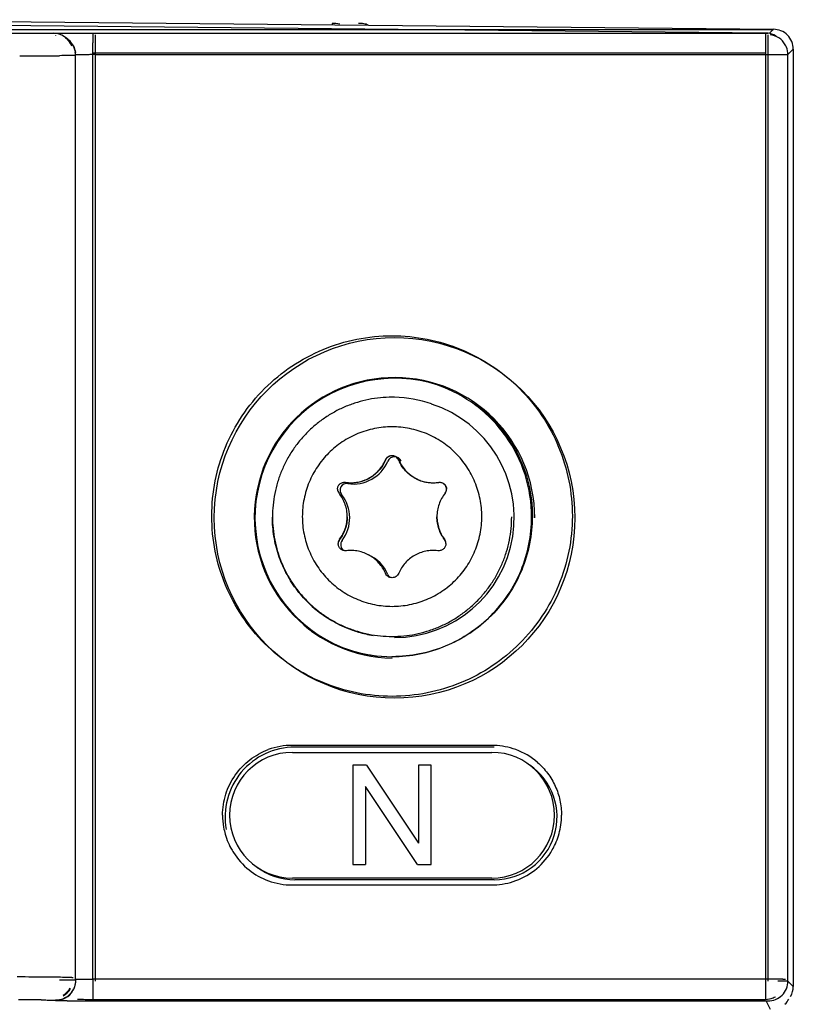
# Model space of a CAD drawing. Units: millimetres. Extents: x -637 to 420, y 0 to 368.
# Drawn here: x 187 to 195, y 240 to 250 of the extents above; entities that cross this region are included whole.
import ezdxf

# ---------------------------------------------------------------- set-up
doc = ezdxf.new("R2010")
doc.units = ezdxf.units.MM
doc.header["$LTSCALE"] = 23.1
doc.layers.get('0').update_dxf_attribs({"linetype": 'CONTINUOUS'})
doc.layers.add('INTF_1', color=7, linetype='CONTINUOUS')

msp = doc.modelspace()

# ---------------------------------------------------------------- linework, layer by layer
at = {"color": 9, "linetype": 'CONTINUOUS'}
msp.add_line((190.1811, 249.792), (190.1811, 249.7775), dxfattribs=at)
at = {"color": 6, "linetype": 'CONTINUOUS'}
msp.add_arc((190.1811, 249.392), 0.4, 78.6929, 90, dxfattribs=at)
msp.add_open_spline([(190.5432, 249.7748), (190.5305, 249.7821), (190.4975, 249.7909), (190.4643, 249.792), (190.4457, 249.792)], degree=3, knots=[0, 0, 0, 0, 0.439997, 1, 1, 1, 1], dxfattribs=at)
at = {"layer": 'INTF_1', "color": 6, "linetype": 'CONTINUOUS'}
for p, q in [((194.5291, 249.6958), (184.5833, 249.7953)), ((194.6081, 249.7298), (184.6081, 249.8298)), ((77.0081, 249.7298), (194.6081, 249.7298)), ((77.0331, 249.6953), (194.5291, 249.6953)), ((194.5291, 249.6953), (194.554, 249.6953)), ((187.6081, 240.1952), (187.6081, 249.4713)), ((194.754, 240.1874), (194.754, 249.4791)), ((194.8081, 249.5333), (194.8081, 240.1332)), ((191.7833, 242.5514), (189.7833, 242.5514)), ((191.8081, 242.5332), (189.8081, 242.5332)), ((189.7833, 241.1514), (191.7833, 241.1514)), ((187.8081, 239.9874), (194.554, 239.9874))]:
    msp.add_line(p, q, dxfattribs=at)
at = {"layer": 'INTF_1', "color": 9, "linetype": 'CONTINUOUS'}
for p, q in [((190.1809, 249.792), (190.1809, 249.7775)), ((187.4081, 249.6756), (187.4081, 249.6713)), ((187.7832, 249.6953), (187.7832, 249.6791)), ((187.7832, 249.6791), (187.7832, 249.5968)), ((187.8081, 240.1874), (187.8081, 249.6791)), ((194.5291, 249.6953), (194.5291, 249.6791)), ((194.5291, 249.6791), (194.5291, 249.5968)), ((194.554, 249.6791), (194.554, 240.1874)), ((194.5701, 249.6953), (194.6046, 249.7298)), ((187.7832, 240.2056), (187.7832, 249.5968)), ((194.5291, 249.5968), (194.5291, 240.2056)), ((187.5931, 249.4705), (187.5662, 249.47)), ((187.7832, 249.497), (194.5291, 249.497)), ((187.8081, 249.4791), (194.754, 249.4791)), ((194.8081, 249.5333), (194.754, 249.4791)), ((190.7162, 245.4145), (190.7162, 245.411)), ((190.8503, 245.4145), (190.8503, 245.411)), ((190.3147, 245.1897), (190.3147, 245.1861)), ((191.2518, 245.1897), (191.2518, 245.1861)), ((190.2575, 244.62), (190.2575, 244.6164)), ((191.3091, 244.62), (191.3091, 244.6164)), ((190.7858, 243.4409), (190.7807, 243.4409)), ((187.7832, 240.2056), (187.7832, 240.0039)), ((194.5291, 240.2056), (187.7832, 240.2056)), ((194.5291, 240.2056), (194.5291, 240.0039)), ((194.754, 240.1874), (194.6535, 240.1874)), ((194.754, 240.1874), (194.8081, 240.1332)), ((187.4081, 239.9952), (187.4081, 239.9909)), ((187.7832, 240.0039), (194.5291, 240.0039)), ((194.5798, 239.9026), (194.5407, 239.9807))]:
    msp.add_line(p, q, dxfattribs=at)
at = {"layer": 'INTF_1', "color": 7, "linetype": 'CONTINUOUS'}
for p, q in [((189.5833, 244.8434), (189.5833, 244.8391)), ((189.7833, 242.4809), (191.7833, 242.4809)), ((190.3907, 242.3518), (190.3907, 241.3557)), ((190.5264, 242.3518), (190.3907, 242.3518)), ((190.5264, 242.3518), (191.0487, 241.5699)), ((191.0487, 242.3518), (191.0487, 241.5699)), ((191.1757, 242.3518), (191.0487, 242.3518)), ((191.1757, 241.3557), (191.1757, 242.3518)), ((190.5176, 242.1376), (190.5176, 241.3557)), ((191.0399, 241.3557), (190.5176, 242.1376)), ((190.3907, 241.3557), (190.5176, 241.3557)), ((191.0399, 241.3557), (191.1757, 241.3557)), ((191.7833, 241.2209), (189.7833, 241.2209)), ((191.8081, 241.2032), (189.8081, 241.2032))]:
    msp.add_line(p, q, dxfattribs=at)
at = {"layer": 'INTF_1', "color": 9, "linetype": 'CONTINUOUS'}
msp.add_circle((190.8081, 244.8332), 1.8083, dxfattribs=at)
at = {"layer": 'INTF_1', "color": 6, "linetype": 'CONTINUOUS'}
for centre, radius, start, end in [((190.1809, 249.392), 0.4, 78.71348, 90), ((187.3832, 249.4953), 0.2, 20.15003, 90), ((187.4113, 249.4711), 0.1968, 0.04736, 8.73673), ((187.4122, 249.4755), 0.1959, 0.03389, 7.3078), ((190.8081, 244.8332), 1.407, 0, 269.00512), ((190.8081, 244.8332), 1.4, 71.84145, 251.98667), ((190.7835, 244.8427), 1.4018, 253.06222, 269.88635), ((189.7839, 241.8477), 0.7037, 90.05378, 110.13776), ((191.7832, 241.8615), 0.6899, 87.7216, 89.99771), ((191.7825, 241.8475), 0.7039, 69.95941, 87.7085), ((189.8081, 241.8332), 0.7, 90, 190.22106), ((191.7835, 241.8518), 0.6996, 49.15666, 69.91298), ((189.7849, 241.8514), 0.7016, 179.9987, 190.01855), ((191.7835, 241.8512), 0.6997, 350.13645, 357.92861), ((191.7797, 241.8514), 0.7035, 357.92359, 0.00178), ((189.7812, 241.8511), 0.6979, 190.04873, 195.8119), ((189.7864, 241.8527), 0.7034, 195.82011, 210.09459), ((191.7798, 241.8525), 0.7036, 335.72173, 350.08009), ((191.7854, 241.8501), 0.6975, 330.15791, 335.71123), ((189.7786, 241.8488), 0.6947, 210.13919, 212.35898), ((189.785, 241.853), 0.7023, 212.36853, 231.64832), ((191.7833, 241.8514), 0.7, 290.19118, 330.15566), ((189.783, 241.8509), 0.6994, 231.67527, 249.91479), ((189.7839, 241.8551), 0.7037, 249.9602, 269.94646), ((191.7825, 241.8553), 0.7039, 271.77557, 290.13822), ((191.7832, 241.8404), 0.6889, 270.00138, 271.7541), ((187.4098, 240.1938), 0.1978, 329.78706, 334.63603), ((187.4087, 240.1899), 0.199, 330.59869, 335.93838), ((187.017, 202.0389), 37.9598, 89.62955, 89.97337), ((187.8067, 282.4068), 42.4194, 269.74326, 270.00185)]:
    msp.add_arc(centre, radius, start, end, dxfattribs=at)
at = {"layer": 'INTF_1', "color": 9, "linetype": 'CONTINUOUS'}
for centre, radius, start, end in [((194.529, 249.4987), 0.1965, 81.76613, 89.95759), ((194.5311, 249.4979), 0.1967, 54.85144, 60.11324), ((187.4088, 249.4763), 0.1991, 27.38045, 60.06384), ((187.4088, 249.4719), 0.1991, 32.48192, 60.07525), ((187.0676, 314.563), 65.0952, 269.982705, 270.333257), ((190.7825, 244.8388), 1.1992, 198.10699, 225.51344), ((190.7872, 244.843), 1.2055, 225.49703, 226.5813), ((190.7841, 244.8401), 1.2013, 226.59245, 238.78277), ((190.7855, 244.8437), 1.2051, 238.81349, 248.9283), ((190.7833, 244.8479), 1.407, 234.94677, 269.89668), ((190.7813, 244.8334), 1.1939, 248.93982, 252.59973), ((187.5205, 236.9401), 3.2568, 88.87264, 89.19788), ((187.7794, 246.7908), 6.5852, 269.16315, 270.0332), ((187.3839, 240.2189), 0.1991, 299.92587, 329.72341), ((187.384, 240.2101), 0.199, 299.91902, 330.53499), ((187.4088, 240.1946), 0.1991, 299.92932, 329.72994), ((187.4088, 240.1901), 0.199, 299.92272, 330.53381), ((187.7319, 264.6411), 24.6536, 269.51976, 269.73214), ((187.7827, 261.8906), 21.8867, 269.59748, 270.0013)]:
    msp.add_arc(centre, radius, start, end, dxfattribs=at)
at = {"layer": 'INTF_1', "color": 7, "linetype": 'CONTINUOUS'}
for centre, radius, start, end in [((190.7832, 244.8466), 1.1969, 88.77647, 89.9997), ((190.7833, 244.8435), 1.1999, 70.756, 88.78088), ((190.8081, 244.8332), 1.2, 270, 72.03785), ((190.8081, 245.3734), 0.0728, 22.90239, 157.09761), ((190.7833, 245.3826), 0.0728, 22.9019, 58.17479), ((190.7832, 245.3862), 0.0728, 22.90994, 52.34685), ((191.1952, 245.5603), 0.3744, 202.90584, 206.4353), ((191.195, 245.5566), 0.3742, 202.90521, 205.95289), ((190.3956, 245.5477), 0.375, 261.40975, 337.09761), ((190.3045, 245.1224), 0.0681, 179.99329, 218.59482), ((190.3294, 245.1096), 0.0681, 81.40975, 218.59025), ((190.3707, 245.5565), 0.3746, 261.41322, 265.29083), ((191.262, 245.1224), 0.0681, 321.40518, 0.00799), ((189.9831, 244.8332), 0.375, 322.92641, 38.59025), ((190.3156, 244.5761), 0.0729, 142.9224, 180.00675), ((191.2509, 244.5761), 0.0729, 359.99453, 37.07759), ((190.3156, 244.5725), 0.0729, 142.92549, 176.54517), ((190.3405, 244.5632), 0.0729, 142.92641, 231.28227), ((191.2509, 244.5725), 0.0729, 3.45712, 37.07451), ((190.3956, 244.1187), 0.375, 22.91378, 66.37888), ((190.8081, 244.2931), 0.0728, 202.91378, 232.29812), ((190.7831, 244.8388), 1.1997, 253.21477, 253.67041), ((190.7833, 244.8395), 1.2004, 253.66945, 260.96407), ((189.7833, 241.8509), 0.63, 90, 270), ((191.7833, 241.8509), 0.63, 270, 90), ((191.8081, 241.8332), 0.63, 270, 55.61536), ((189.8081, 241.8332), 0.63, 232.8376, 270)]:
    msp.add_arc(centre, radius, start, end, dxfattribs=at)
at = {"layer": 'INTF_1', "color": 6, "linetype": 'CONTINUOUS'}
for centre, major_axis, ratio, start_param, end_param in [((194.6081, 249.5333), (0.2, 0), 0.999924, 7.068622, 7.853982), ((194.6081, 249.5333), (0, 0.2), 0.999924, 4.712389, 5.497749), ((194.6081, 240.1332), (0, 0.2), 0.999924, 4.188819, 4.712389), ((194.5833, 240.0956), (0.1051, 0.1701), 0.999915, -1.802553, -1.48126)]:
    msp.add_ellipse(centre, major_axis=major_axis, ratio=ratio, start_param=start_param, end_param=end_param, dxfattribs=at)
for points, knots in [([(190.5429, 249.7748), (190.5303, 249.7821), (190.4973, 249.7909), (190.4641, 249.792), (190.4455, 249.792)], [0, 0, 0, 0, 0.440034, 1, 1, 1, 1]), ([(194.7272, 249.5791), (194.7117, 249.6062), (194.6669, 249.6535), (194.6055, 249.6748), (194.5745, 249.678)], [0, 0, 0, 0, 0.499544, 1, 1, 1, 1]), ([(194.754, 249.4791), (194.754, 249.5051), (194.7468, 249.5403), (194.7315, 249.5716), (194.7272, 249.5791)], [0, 0, 0, 0, 0.748172, 1, 1, 1, 1]), ([(192.1833, 244.8408), (192.1833, 244.9844), (192.1384, 245.2736), (191.9426, 245.6648), (191.6376, 245.9782), (191.3794, 246.1156), (191.2438, 246.1629)], [0, 0, 0, 0, 0.250023, 0.500101, 0.750004, 1, 1, 1, 1]), ([(190.7858, 243.4409), (190.8772, 243.4411), (191.0603, 243.4594), (191.324, 243.5398), (191.5672, 243.6701), (191.7802, 243.8452), (191.9551, 244.0586), (192.0853, 244.3021), (192.1651, 244.5662), (192.1833, 244.7495), (192.1833, 244.8408)], [0, 0, 0, 0, 0.124971, 0.249931, 0.374877, 0.499839, 0.624826, 0.749896, 0.875097, 1, 1, 1, 1]), ([(189.0833, 241.8514), (189.0833, 241.9222), (189.1051, 242.0647), (189.2003, 242.2581), (189.3489, 242.4143), (189.4752, 242.484), (189.5416, 242.5084)], [0, 0, 0, 0, 0.249984, 0.499975, 0.749951, 1, 1, 1, 1]), ([(192.241, 242.381), (192.2788, 242.3483), (192.3475, 242.2746), (192.4247, 242.1448), (192.4725, 242.0016), (192.4832, 241.9014), (192.4832, 241.8514)], [0, 0, 0, 0, 0.249983, 0.499976, 0.749994, 1, 1, 1, 1]), ([(187.6081, 240.1952), (187.6081, 240.1731), (187.6029, 240.1432), (187.5917, 240.1158), (187.5885, 240.109)], [0, 0, 0, 0, 0.748184, 1, 1, 1, 1]), ([(187.6081, 240.1909), (187.6081, 240.1698), (187.6034, 240.1415), (187.5933, 240.1153), (187.5904, 240.1088)], [0, 0, 0, 0, 0.748198, 1, 1, 1, 1])]:
    msp.add_open_spline(points, degree=3, knots=knots, dxfattribs=at)
at = {"layer": 'INTF_1', "color": 9, "linetype": 'CONTINUOUS'}
msp.add_open_spline([(194.6291, 249.6685), (194.6071, 249.6811), (194.5822, 249.6896), (194.5571, 249.6932)], degree=3, dxfattribs=at)
at = {"layer": 'INTF_1', "color": 6, "linetype": 'CONTINUOUS'}
for points in [[(187.5767, 249.5788), (187.5916, 249.5555), (187.6016, 249.5284), (187.6058, 249.501)], [(187.5856, 249.5679), (187.5964, 249.547), (187.6035, 249.5238), (187.6065, 249.5004)]]:
    msp.add_open_spline(points, degree=3, dxfattribs=at)
at = {"layer": 'INTF_1', "color": 9, "linetype": 'CONTINUOUS'}
for points, knots in [([(187.5662, 249.47), (187.5585, 249.4699), (187.5185, 249.4694), (187.4785, 249.4691), (187.4462, 249.4689)], [0, 0, 0, 0, 0.193234, 1, 1, 1, 1]), ([(187.6081, 249.4713), (187.6081, 249.4712), (187.6076, 249.4712), (187.6071, 249.471), (187.6058, 249.471), (187.6034, 249.4708), (187.599, 249.4707), (187.5953, 249.4705), (187.5931, 249.4705)], [0, 0, 0, 0, 0.017139, 0.064806, 0.143554, 0.253329, 0.565448, 1, 1, 1, 1]), ([(187.8081, 249.4791), (187.7952, 249.4791), (187.7697, 249.4791), (187.7326, 249.4789), (187.6984, 249.4786), (187.6724, 249.4782), (187.654, 249.4779), (187.6423, 249.4776), (187.6323, 249.4773), (187.624, 249.477), (187.6173, 249.4767), (187.6127, 249.4764), (187.6097, 249.4761), (187.6086, 249.4759), (187.6081, 249.4757), (187.6081, 249.4756)], [0, 0, 0, 0, 0.193944, 0.381961, 0.555353, 0.706784, 0.772621, 0.831033, 0.881392, 0.92321, 0.956209, 0.980133, 0.994744, 0.998507, 1, 1, 1, 1]), ([(188.9749, 244.8513), (188.9749, 244.9694), (188.9984, 245.2064), (189.1018, 245.5477), (189.27, 245.8624), (189.4964, 246.1381), (189.7721, 246.3644), (190.0868, 246.5326), (190.4282, 246.6362), (190.7832, 246.6711), (191.1382, 246.6362), (191.4797, 246.5327), (191.7943, 246.3645), (192.0701, 246.1382), (192.2964, 245.8624), (192.4647, 245.5477), (192.5681, 245.2064), (192.5916, 244.9694), (192.5916, 244.8513)], [0, 0, 0, 0, 0.062468, 0.125012, 0.187497, 0.249994, 0.312492, 0.37499, 0.437492, 0.499991, 0.562491, 0.624992, 0.687491, 0.749992, 0.812493, 0.874983, 0.937531, 1, 1, 1, 1]), ([(191.6146, 245.9829), (191.7031, 245.9181), (191.8656, 245.7668), (192.0497, 245.49), (192.1642, 245.1781), (192.1903, 244.9576), (192.1903, 244.8478)], [0, 0, 0, 0, 0.250018, 0.499954, 0.750113, 1, 1, 1, 1]), ([(190.7833, 245.7463), (190.7538, 245.7463), (190.6949, 245.7434), (190.6073, 245.7304), (190.5215, 245.7089), (190.4382, 245.6791), (190.3582, 245.6413), (190.2823, 245.5958), (190.2112, 245.5431), (190.1456, 245.4837), (190.0862, 245.4181), (190.0335, 245.347), (189.988, 245.2711), (189.9502, 245.1911), (189.9204, 245.1078), (189.8989, 245.022), (189.8859, 244.9344), (189.8815, 244.8461), (189.8859, 244.7577), (189.8989, 244.6701), (189.9204, 244.5843), (189.9502, 244.501), (189.988, 244.421), (190.0335, 244.3451), (190.0862, 244.274), (190.1456, 244.2085), (190.2112, 244.149), (190.2823, 244.0963), (190.3582, 244.0508), (190.4382, 244.013), (190.5215, 243.9832), (190.6073, 243.9617), (190.6949, 243.9487), (190.7538, 243.9458), (190.7833, 243.9458)], [0, 0, 0, 0, 0.031242, 0.062503, 0.093753, 0.125001, 0.156253, 0.187503, 0.218752, 0.250003, 0.281253, 0.312504, 0.343754, 0.375004, 0.406253, 0.437503, 0.468752, 0.500001, 0.53125, 0.5625, 0.593749, 0.624998, 0.656248, 0.687497, 0.718747, 0.749997, 0.781247, 0.812496, 0.843746, 0.874997, 0.906246, 0.937496, 0.968757, 1, 1, 1, 1]), ([(190.7833, 243.9458), (190.8127, 243.9458), (190.8716, 243.9487), (190.9592, 243.9617), (191.045, 243.9832), (191.1283, 244.013), (191.2083, 244.0508), (191.2842, 244.0963), (191.3553, 244.149), (191.4209, 244.2085), (191.4803, 244.274), (191.533, 244.3451), (191.5785, 244.421), (191.6163, 244.501), (191.6461, 244.5843), (191.6677, 244.6702), (191.6806, 244.7577), (191.685, 244.8461), (191.6806, 244.9344), (191.6676, 245.022), (191.6461, 245.1078), (191.6163, 245.1911), (191.5785, 245.2711), (191.533, 245.347), (191.4803, 245.4181), (191.4209, 245.4837), (191.3553, 245.5431), (191.2842, 245.5958), (191.2083, 245.6413), (191.1283, 245.6791), (191.045, 245.7089), (190.9592, 245.7304), (190.8716, 245.7434), (190.8127, 245.7463), (190.7833, 245.7463)], [0, 0, 0, 0, 0.031242, 0.062503, 0.093753, 0.125001, 0.156253, 0.187503, 0.218752, 0.250003, 0.281253, 0.312504, 0.343754, 0.375004, 0.406253, 0.437503, 0.468752, 0.500001, 0.53125, 0.5625, 0.593749, 0.624998, 0.656248, 0.687497, 0.718747, 0.749997, 0.781247, 0.812496, 0.843746, 0.874997, 0.906246, 0.937496, 0.968757, 1, 1, 1, 1]), ([(192.5916, 244.8513), (192.5916, 244.7332), (192.5681, 244.4962), (192.4647, 244.1549), (192.2965, 243.8402), (192.0701, 243.5645), (191.7944, 243.3382), (191.4798, 243.17), (191.1384, 243.0664), (190.7833, 243.0315), (190.4283, 243.0664), (190.0868, 243.1699), (189.7722, 243.3381), (189.4964, 243.5644), (189.2701, 243.8402), (189.1018, 244.1549), (188.9984, 244.4962), (188.9749, 244.7332), (188.9749, 244.8513)], [0, 0, 0, 0, 0.062468, 0.125012, 0.187497, 0.249994, 0.312492, 0.37499, 0.437492, 0.499991, 0.562491, 0.624992, 0.687491, 0.749992, 0.812493, 0.874983, 0.937531, 1, 1, 1, 1]), ([(189.5833, 244.8434), (189.5833, 244.8042), (189.5871, 244.7256), (189.6044, 244.609), (189.6331, 244.4946), (189.6728, 244.3835), (189.7232, 244.2769), (189.7839, 244.1757), (189.8542, 244.081), (189.9334, 243.9936), (190.0208, 243.9144), (190.1155, 243.8441), (190.2167, 243.7835), (190.3233, 243.7331), (190.4343, 243.6933), (190.5488, 243.6647), (190.6654, 243.6474), (190.744, 243.6435), (190.7833, 243.6435)], [0, 0, 0, 0, 0.062486, 0.125002, 0.187498, 0.249995, 0.312495, 0.374995, 0.437494, 0.499994, 0.562494, 0.624994, 0.687495, 0.749997, 0.812496, 0.874994, 0.937512, 1, 1, 1, 1]), ([(190.7833, 243.6435), (190.8225, 243.6435), (190.9011, 243.6474), (191.0177, 243.6647), (191.1322, 243.6933), (191.2432, 243.7331), (191.3498, 243.7835), (191.451, 243.8441), (191.5457, 243.9144), (191.6331, 243.9936), (191.7124, 244.081), (191.7826, 244.1757), (191.8433, 244.2769), (191.8937, 244.3835), (191.9334, 244.4946), (191.9621, 244.609), (191.9794, 244.7256), (191.9833, 244.8042), (191.9833, 244.8434)], [0, 0, 0, 0, 0.062488, 0.125006, 0.187504, 0.250003, 0.312505, 0.375006, 0.437506, 0.500006, 0.562506, 0.625005, 0.687505, 0.750005, 0.812502, 0.874998, 0.937514, 1, 1, 1, 1]), ([(192.1903, 244.8478), (192.1903, 244.7561), (192.172, 244.5719), (192.0918, 244.3066), (191.9612, 244.0619), (191.7854, 243.8475), (191.5713, 243.6714), (191.3269, 243.5404), (191.0618, 243.4595), (190.8777, 243.4411), (190.7858, 243.4409)], [0, 0, 0, 0, 0.124896, 0.250022, 0.375003, 0.499987, 0.624993, 0.749998, 0.874996, 1, 1, 1, 1]), ([(187.5413, 240.2228), (187.5134, 240.2238), (187.4454, 240.2253), (187.2726, 240.2276), (187.1277, 240.2282), (187.0231, 240.2283)], [0, 0, 0, 0, 0.161062, 0.394254, 1, 1, 1, 1]), ([(187.5661, 240.1965), (187.5584, 240.1966), (187.5184, 240.1971), (187.4783, 240.1974), (187.446, 240.1976)], [0, 0, 0, 0, 0.193249, 1, 1, 1, 1]), ([(187.5832, 240.2196), (187.5832, 240.2198), (187.582, 240.2201), (187.5803, 240.2205), (187.5768, 240.2209), (187.5722, 240.2213), (187.5663, 240.2217), (187.5558, 240.2222), (187.5473, 240.2226), (187.5413, 240.2228)], [0, 0, 0, 0, 0.018641, 0.067008, 0.146226, 0.25625, 0.396884, 0.56789, 1, 1, 1, 1]), ([(187.6081, 240.1952), (187.6081, 240.1954), (187.6073, 240.1953), (187.6065, 240.1955), (187.6045, 240.1956), (187.602, 240.1957), (187.5986, 240.1959), (187.5928, 240.196), (187.588, 240.1961), (187.5846, 240.1962)], [0, 0, 0, 0, 0.016719, 0.064381, 0.143251, 0.253197, 0.394038, 0.565584, 1, 1, 1, 1]), ([(187.6065, 240.2084), (187.6115, 240.2081), (187.637, 240.2071), (187.6626, 240.2066), (187.6832, 240.2063)], [0, 0, 0, 0, 0.192722, 1, 1, 1, 1]), ([(194.7018, 240.2047), (194.6912, 240.2049), (194.6336, 240.2055), (194.5761, 240.2056), (194.5291, 240.2056)], [0, 0, 0, 0, 0.184226, 1, 1, 1, 1]), ([(194.554, 239.9874), (194.58, 239.9874), (194.6325, 239.9979), (194.6992, 240.0422), (194.7435, 240.1089), (194.754, 240.1614), (194.754, 240.1874)], [0, 0, 0, 0, 0.249741, 0.5, 0.750258, 1, 1, 1, 1]), ([(194.7291, 240.2039), (194.729, 240.204), (194.7282, 240.2039), (194.7269, 240.2042), (194.7247, 240.2042), (194.7201, 240.2044), (194.7123, 240.2045), (194.7056, 240.2047), (194.7018, 240.2047)], [0, 0, 0, 0, 0.02029, 0.071481, 0.153191, 0.264875, 0.575904, 1, 1, 1, 1]), ([(187.2625, 239.9979), (187.2733, 239.9979), (187.2937, 239.9977), (187.3225, 239.9974), (187.3475, 239.9971), (187.3684, 239.9968), (187.3831, 239.9965), (187.3926, 239.9962), (187.398, 239.996), (187.4022, 239.9958), (187.4054, 239.9957), (187.4068, 239.9954), (187.4081, 239.9954), (187.4081, 239.9952)], [0, 0, 0, 0, 0.222265, 0.420658, 0.592954, 0.737039, 0.850848, 0.895951, 0.933061, 0.962093, 0.982962, 0.995592, 1, 1, 1, 1]), ([(187.5081, 240.022), (187.5005, 240.0177), (187.4693, 240.0024), (187.4341, 239.9952), (187.4081, 239.9952)], [0, 0, 0, 0, 0.251824, 1, 1, 1, 1]), ([(187.5081, 240.0177), (187.5005, 240.0133), (187.4693, 239.998), (187.4341, 239.9909), (187.4081, 239.9909)], [0, 0, 0, 0, 0.251823, 1, 1, 1, 1]), ([(187.5253, 239.9884), (187.5165, 239.9885), (187.4999, 239.9886), (187.4766, 239.9889), (187.4565, 239.9892), (187.4398, 239.9895), (187.428, 239.9898), (187.4204, 239.99), (187.4161, 239.9902), (187.4128, 239.9903), (187.4102, 239.9904), (187.4091, 239.9907), (187.4081, 239.9907), (187.4081, 239.9909)], [0, 0, 0, 0, 0.22465, 0.424048, 0.596341, 0.739677, 0.852426, 0.897066, 0.933777, 0.962483, 0.983111, 0.9956, 1, 1, 1, 1]), ([(194.5291, 240.0039), (194.5551, 240.0039), (194.5903, 240.011), (194.6215, 240.0263), (194.6291, 240.0307)], [0, 0, 0, 0, 0.748172, 1, 1, 1, 1])]:
    msp.add_open_spline(points, degree=3, knots=knots, dxfattribs=at)
at = {"layer": 'INTF_1', "color": 7, "linetype": 'CONTINUOUS'}
for points, knots in [([(190.7833, 246.0434), (190.744, 246.0434), (190.6654, 246.0395), (190.5488, 246.0223), (190.4343, 245.9936), (190.3233, 245.9538), (190.2167, 245.9034), (190.1155, 245.8428), (190.0208, 245.7725), (189.9334, 245.6933), (189.8541, 245.6059), (189.7839, 245.5112), (189.7232, 245.41), (189.6728, 245.3034), (189.6331, 245.1923), (189.6044, 245.0779), (189.5871, 244.9612), (189.5833, 244.8827), (189.5833, 244.8434)], [0, 0, 0, 0, 0.062488, 0.125005, 0.187503, 0.250001, 0.312503, 0.375003, 0.437503, 0.500003, 0.562503, 0.625003, 0.687503, 0.750004, 0.812501, 0.874997, 0.937514, 1, 1, 1, 1]), ([(190.3147, 245.1897), (190.3351, 245.1866), (190.3765, 245.1838), (190.4383, 245.1899), (190.4983, 245.206), (190.5548, 245.2318), (190.6064, 245.2666), (190.6515, 245.3093), (190.6889, 245.3588), (190.7082, 245.3956), (190.7162, 245.4145)], [0, 0, 0, 0, 0.124995, 0.250009, 0.375004, 0.500005, 0.625005, 0.749997, 0.875009, 1, 1, 1, 1]), ([(190.7162, 245.411), (190.7086, 245.393), (190.6905, 245.358), (190.6556, 245.3106), (190.6136, 245.2692), (190.5658, 245.2348), (190.5131, 245.2083), (190.457, 245.1904), (190.3987, 245.1814), (190.3594, 245.1816), (190.3399, 245.1832)], [0, 0, 0, 0, 0.124982, 0.249995, 0.37498, 0.499977, 0.624972, 0.749967, 0.874957, 1, 1, 1, 1]), ([(190.7162, 245.4145), (190.7183, 245.4196), (190.7238, 245.4294), (190.7352, 245.4417), (190.749, 245.4512), (190.7646, 245.4572), (190.7812, 245.4596), (190.7978, 245.4582), (190.8138, 245.453), (190.8233, 245.4472), (190.8277, 245.4439)], [0, 0, 0, 0, 0.124963, 0.250026, 0.375001, 0.500008, 0.625011, 0.750011, 0.875015, 1, 1, 1, 1]), ([(190.8216, 245.4445), (190.8172, 245.4472), (190.8077, 245.4518), (190.7923, 245.4554), (190.7765, 245.4557), (190.761, 245.4526), (190.7466, 245.4462), (190.7338, 245.4368), (190.7234, 245.425), (190.7182, 245.4158), (190.7162, 245.411)], [0, 0, 0, 0, 0.125002, 0.250003, 0.374998, 0.499999, 0.625004, 0.749975, 0.875051, 1, 1, 1, 1]), ([(191.0644, 245.2057), (191.0422, 245.214), (190.9992, 245.2349), (190.9419, 245.2778), (190.8938, 245.3307), (190.8689, 245.3715), (190.8585, 245.3928)], [0, 0, 0, 0, 0.249988, 0.499976, 0.749941, 1, 1, 1, 1]), ([(190.8599, 245.3936), (190.8698, 245.3738), (190.893, 245.336), (190.9372, 245.2862), (190.9894, 245.245), (191.0286, 245.2241), (191.0489, 245.2155)], [0, 0, 0, 0, 0.250065, 0.500029, 0.750016, 1, 1, 1, 1]), ([(191.0489, 245.2155), (191.0647, 245.2087), (191.0975, 245.1974), (191.1484, 245.1873), (191.2002, 245.1843), (191.2347, 245.1871), (191.2518, 245.1897)], [0, 0, 0, 0, 0.250002, 0.499975, 0.750043, 1, 1, 1, 1]), ([(190.2365, 245.1224), (190.2365, 245.1273), (190.2375, 245.137), (190.2422, 245.151), (190.2498, 245.1636), (190.2598, 245.1744), (190.272, 245.1827), (190.2856, 245.1883), (190.3001, 245.1908), (190.3099, 245.1904), (190.3147, 245.1897)], [0, 0, 0, 0, 0.125002, 0.25, 0.374991, 0.49999, 0.624994, 0.749965, 0.875054, 1, 1, 1, 1]), ([(191.2518, 245.1861), (191.2361, 245.1838), (191.2044, 245.181), (191.1567, 245.1829), (191.1097, 245.1909), (191.0792, 245.2001), (191.0644, 245.2057)], [0, 0, 0, 0, 0.249941, 0.500028, 0.750004, 1, 1, 1, 1]), ([(191.2518, 245.1897), (191.2566, 245.1904), (191.2664, 245.1908), (191.2809, 245.1883), (191.2945, 245.1827), (191.3067, 245.1744), (191.3167, 245.1636), (191.3243, 245.151), (191.329, 245.137), (191.33, 245.1273), (191.33, 245.1224)], [0, 0, 0, 0, 0.124946, 0.250035, 0.375006, 0.50001, 0.625009, 0.75, 0.874998, 1, 1, 1, 1]), ([(191.3299, 245.1224), (191.3296, 245.1279), (191.3277, 245.139), (191.3207, 245.1544), (191.3103, 245.1677), (191.3014, 245.1746), (191.2966, 245.1774)], [0, 0, 0, 0, 0.250001, 0.499993, 0.749991, 1, 1, 1, 1]), ([(190.3332, 244.846), (190.3332, 244.8671), (190.3297, 244.9092), (190.3139, 244.9705), (190.288, 245.0284), (190.2645, 245.0635), (190.2514, 245.0799)], [0, 0, 0, 0, 0.249999, 0.499987, 0.750009, 1, 1, 1, 1]), ([(191.3151, 245.0799), (191.302, 245.0635), (191.2785, 245.0284), (191.2526, 244.9705), (191.2368, 244.9092), (191.2333, 244.8671), (191.2333, 244.846)], [0, 0, 0, 0, 0.249991, 0.500013, 0.750001, 1, 1, 1, 1]), ([(190.4367, 243.6903), (190.3756, 243.7087), (190.2561, 243.7554), (190.0905, 243.853), (189.9425, 243.9758), (189.8158, 244.1205), (189.7139, 244.2835), (189.6391, 244.4606), (189.5935, 244.6474), (189.5833, 244.7753), (189.5833, 244.8391)], [0, 0, 0, 0, 0.125002, 0.250003, 0.375004, 0.500005, 0.625002, 0.750001, 0.875, 1, 1, 1, 1]), ([(190.2575, 244.62), (190.2696, 244.6361), (190.2914, 244.6704), (190.3154, 244.7263), (190.33, 244.7854), (190.3332, 244.8258), (190.3332, 244.846)], [0, 0, 0, 0, 0.249985, 0.500016, 0.75, 1, 1, 1, 1]), ([(190.3332, 244.8425), (190.3332, 244.8223), (190.33, 244.7818), (190.3154, 244.7227), (190.2914, 244.6668), (190.2696, 244.6325), (190.2575, 244.6164)], [0, 0, 0, 0, 0.25, 0.499984, 0.750015, 1, 1, 1, 1]), ([(191.2333, 244.846), (191.2333, 244.8258), (191.2365, 244.7854), (191.2512, 244.7263), (191.2751, 244.6704), (191.2969, 244.6361), (191.3091, 244.62)], [0, 0, 0, 0, 0.25, 0.499984, 0.750015, 1, 1, 1, 1]), ([(191.3091, 244.6164), (191.2969, 244.6325), (191.2751, 244.6668), (191.2512, 244.7227), (191.2365, 244.7818), (191.2333, 244.8223), (191.2333, 244.8425)], [0, 0, 0, 0, 0.249985, 0.500016, 0.75, 1, 1, 1, 1]), ([(190.3246, 244.5037), (190.3195, 244.5031), (190.3091, 244.5029), (190.2939, 244.5059), (190.2796, 244.512), (190.267, 244.521), (190.2565, 244.5325), (190.2487, 244.5459), (190.2438, 244.5606), (190.2427, 244.5709), (190.2427, 244.576)], [0, 0, 0, 0, 0.124949, 0.250033, 0.375005, 0.50001, 0.625009, 0.750001, 0.874998, 1, 1, 1, 1]), ([(191.3238, 244.576), (191.3238, 244.5709), (191.3227, 244.5606), (191.3178, 244.5459), (191.31, 244.5325), (191.2995, 244.521), (191.2869, 244.512), (191.2726, 244.5059), (191.2574, 244.5029), (191.247, 244.5031), (191.2419, 244.5037)], [0, 0, 0, 0, 0.125002, 0.249999, 0.374991, 0.49999, 0.624995, 0.749967, 0.875051, 1, 1, 1, 1]), ([(190.7162, 244.2776), (190.7083, 244.2962), (190.6895, 244.3322), (190.653, 244.3809), (190.6092, 244.4231), (190.5591, 244.4577), (190.5041, 244.4838), (190.4456, 244.5007), (190.3852, 244.5079), (190.3446, 244.5062), (190.3246, 244.5037)], [0, 0, 0, 0, 0.124991, 0.250002, 0.374995, 0.499995, 0.624996, 0.749991, 0.875005, 1, 1, 1, 1]), ([(191.2419, 244.5037), (191.2219, 244.5062), (191.1813, 244.5079), (191.1209, 244.5007), (191.0624, 244.4838), (191.0074, 244.4577), (190.9573, 244.4231), (190.9135, 244.3809), (190.877, 244.3322), (190.8582, 244.2962), (190.8503, 244.2776)], [0, 0, 0, 0, 0.124995, 0.250009, 0.375004, 0.500005, 0.625005, 0.749998, 0.875009, 1, 1, 1, 1]), ([(190.8503, 244.2776), (190.8476, 244.2711), (190.8401, 244.2588), (190.8241, 244.2444), (190.8046, 244.2352), (190.7833, 244.2321), (190.7619, 244.2352), (190.7424, 244.2444), (190.7264, 244.2588), (190.7189, 244.2711), (190.7162, 244.2776)], [0, 0, 0, 0, 0.125001, 0.250002, 0.375001, 0.5, 0.624999, 0.749998, 0.874999, 1, 1, 1, 1])]:
    msp.add_open_spline(points, degree=3, knots=knots, dxfattribs=at)

doc.saveas('drawing.dxf')
